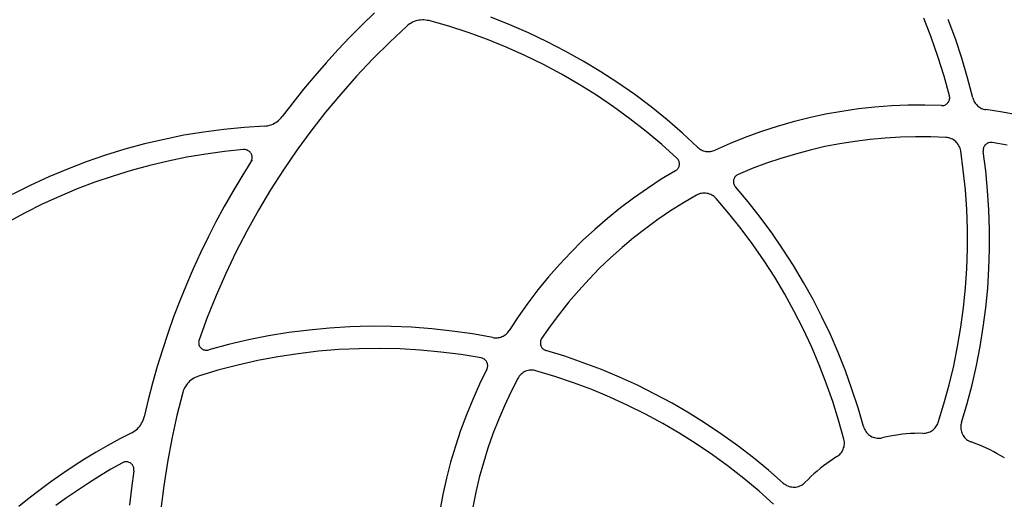
# Model space of a CAD drawing. Extents: x -1016 to 992, y -385 to 736.
# Drawn here: x -344 to -219, y -186 to -126 of the extents above; entities that cross this region are included whole.
import ezdxf

# ---------------------------------------------------------------- set-up
doc = ezdxf.new("R2010")
doc.units = 0
doc.header["$LTSCALE"] = 20
doc.header["$MEASUREMENT"] = 0
doc.layers.add('DETAIL', color=5, linetype='CONTINUOUS')

msp = doc.modelspace()

# ---------------------------------------------------------------- linework, layer by layer
at = {"layer": 'DETAIL', "color": 5}
for p, q in [((-298.71, -124.96), (-300.3, -126.49)), ((-281.61, -126.46), (-284.02, -125.51)), ((-228.32, -128.03), (-229.26, -125.62)), ((-300.3, -126.49), (-301.84, -128.04)), ((-294.61, -126.62), (-296.8, -128.67)), ((-294.62, -126.59), (-294.61, -126.62)), ((-294.45, -126.48), (-294.61, -126.62)), ((-294.27, -126.35), (-294.45, -126.48)), ((-294.09, -126.24), (-294.27, -126.35)), ((-293.9, -126.14), (-294.09, -126.24)), ((-293.71, -126.05), (-293.9, -126.14)), ((-293.51, -125.98), (-293.71, -126.05)), ((-293.3, -125.93), (-293.51, -125.98)), ((-293.1, -125.88), (-293.3, -125.93)), ((-292.89, -125.86), (-293.1, -125.88)), ((-292.67, -125.84), (-292.89, -125.86)), ((-292.46, -125.85), (-292.67, -125.84)), ((-292.25, -125.86), (-292.46, -125.85)), ((-292.04, -125.9), (-292.25, -125.86)), ((-291.83, -125.94), (-292.04, -125.9)), ((-289.34, -126.65), (-291.83, -125.94)), ((-286.88, -127.45), (-289.34, -126.65)), ((-279.23, -127.49), (-281.61, -126.46)), ((-225.27, -128.23), (-226.17, -125.8)), ((-301.84, -128.04), (-303.36, -129.63)), ((-284.45, -128.34), (-286.88, -127.45)), ((-276.89, -128.6), (-279.23, -127.49)), ((-227.47, -130.47), (-228.32, -128.03)), ((-224.46, -130.69), (-225.27, -128.23)), ((-296.8, -128.67), (-298.93, -130.78)), ((-282.05, -129.3), (-284.45, -128.34)), ((-279.69, -130.35), (-282.05, -129.3)), ((-274.59, -129.78), (-276.89, -128.6)), ((-303.36, -129.63), (-304.84, -131.26)), ((-277.37, -131.49), (-279.69, -130.35)), ((-272.33, -131.05), (-274.59, -129.78)), ((-226.7, -132.94), (-227.47, -130.47)), ((-223.72, -133.17), (-224.46, -130.69)), ((-304.84, -131.26), (-306.28, -132.91)), ((-298.93, -130.78), (-301, -132.97)), ((-275.08, -132.7), (-277.37, -131.49)), ((-270.11, -132.39), (-272.33, -131.05)), ((-306.28, -132.91), (-307.69, -134.6)), ((-301, -132.97), (-302.99, -135.22)), ((-272.84, -134), (-275.08, -132.7)), ((-267.94, -133.81), (-270.11, -132.39)), ((-226.02, -135.43), (-226.7, -132.94)), ((-223.07, -135.68), (-223.72, -133.17)), ((-270.65, -135.37), (-272.84, -134)), ((-265.82, -135.29), (-267.94, -133.81)), ((-307.69, -134.6), (-309.06, -136.31)), ((-302.99, -135.22), (-304.91, -137.52)), ((-268.51, -136.81), (-270.65, -135.37)), ((-263.75, -136.85), (-265.82, -135.29)), ((-226, -135.53), (-226.02, -135.43)), ((-225.99, -135.63), (-226, -135.53)), ((-225.99, -135.74), (-225.99, -135.63)), ((-223.07, -135.68), (-223.03, -135.82)), ((-309.06, -136.31), (-310.39, -138.06)), ((-266.42, -138.33), (-268.51, -136.81)), ((-261.73, -138.48), (-263.75, -136.85)), ((-235.44, -136.87), (-237.53, -137.1)), ((-233.34, -136.71), (-235.44, -136.87)), ((-231.24, -136.63), (-233.34, -136.71)), ((-229.13, -136.61), (-231.24, -136.63)), ((-227.03, -136.67), (-229.13, -136.61)), ((-227.03, -136.67), (-226.93, -136.67)), ((-226.93, -136.67), (-226.82, -136.66)), ((-226.82, -136.66), (-226.72, -136.64)), ((-226.72, -136.64), (-226.62, -136.6)), ((-226.62, -136.6), (-226.53, -136.56)), ((-226.53, -136.56), (-226.44, -136.51)), ((-226.44, -136.51), (-226.36, -136.45)), ((-226.36, -136.45), (-226.28, -136.38)), ((-226.28, -136.38), (-226.21, -136.3)), ((-226.21, -136.3), (-226.15, -136.22)), ((-226.15, -136.22), (-226.1, -136.13)), ((-226.1, -136.13), (-226.05, -136.03)), ((-226.05, -136.03), (-226.02, -135.94)), ((-226.02, -135.94), (-226, -135.84)), ((-226, -135.84), (-225.99, -135.74)), ((-223.03, -135.82), (-222.98, -135.96)), ((-222.98, -135.96), (-222.92, -136.1)), ((-222.92, -136.1), (-222.85, -136.23)), ((-222.85, -136.23), (-222.77, -136.35)), ((-222.77, -136.35), (-222.68, -136.47)), ((-222.68, -136.47), (-222.58, -136.58)), ((-222.58, -136.58), (-222.47, -136.69)), ((-222.47, -136.69), (-222.36, -136.78)), ((-222.36, -136.78), (-222.24, -136.87)), ((-222.24, -136.87), (-222.11, -136.95)), ((-310.53, -138.23), (-310.39, -138.06)), ((-304.91, -137.52), (-306.76, -139.89)), ((-241.68, -137.77), (-243.74, -138.21)), ((-239.61, -137.4), (-241.68, -137.77)), ((-237.53, -137.1), (-239.61, -137.4)), ((-222.11, -136.95), (-221.98, -137.02)), ((-221.98, -137.02), (-221.84, -137.07)), ((-221.84, -137.07), (-221.7, -137.12)), ((-221.7, -137.12), (-221.56, -137.16)), ((-221.56, -137.16), (-221.41, -137.18)), ((-219.33, -137.51), (-221.41, -137.18)), ((-217.27, -137.9), (-219.33, -137.51)), ((-315.2, -139.43), (-317.75, -139.68)), ((-312.64, -139.26), (-315.2, -139.43)), ((-312.64, -139.26), (-312.42, -139.24)), ((-312.42, -139.24), (-312.21, -139.21)), ((-312.21, -139.21), (-311.99, -139.16)), ((-311.99, -139.16), (-311.78, -139.09)), ((-311.78, -139.09), (-311.58, -139.01)), ((-311.58, -139.01), (-311.38, -138.91)), ((-311.38, -138.91), (-311.19, -138.8)), ((-311.19, -138.8), (-311.01, -138.68)), ((-311.01, -138.68), (-310.84, -138.54)), ((-310.84, -138.54), (-310.68, -138.39)), ((-310.68, -138.39), (-310.53, -138.23)), ((-264.38, -139.93), (-266.42, -138.33)), ((-259.77, -140.17), (-261.73, -138.48)), ((-247.8, -139.3), (-249.8, -139.95)), ((-245.78, -138.72), (-247.8, -139.3)), ((-243.74, -138.21), (-245.78, -138.72)), ((-322.81, -140.43), (-325.32, -140.94)), ((-320.29, -140.01), (-322.81, -140.43)), ((-317.75, -139.68), (-320.29, -140.01)), ((-306.76, -139.89), (-308.54, -142.31)), ((-262.4, -141.59), (-264.38, -139.93)), ((-257.87, -141.93), (-259.77, -140.17)), ((-251.78, -140.67), (-253.73, -141.45)), ((-249.8, -139.95), (-251.78, -140.67)), ((-232.23, -140.66), (-234.15, -140.77)), ((-230.3, -140.61), (-232.23, -140.66)), ((-228.38, -140.62), (-230.3, -140.61)), ((-226.46, -140.7), (-228.38, -140.62)), ((-327.82, -141.52), (-330.29, -142.19)), ((-325.32, -140.94), (-327.82, -141.52)), ((-260.48, -143.32), (-262.4, -141.59)), ((-253.73, -141.45), (-255.65, -142.3)), ((-241.76, -141.86), (-243.64, -142.29)), ((-239.87, -141.49), (-241.76, -141.86)), ((-237.97, -141.19), (-239.87, -141.49)), ((-236.06, -140.95), (-237.97, -141.19)), ((-234.15, -140.77), (-236.06, -140.95)), ((-226.29, -140.72), (-226.46, -140.7)), ((-226.12, -140.75), (-226.29, -140.72)), ((-225.96, -140.8), (-226.12, -140.75)), ((-225.8, -140.86), (-225.96, -140.8)), ((-225.65, -140.93), (-225.8, -140.86)), ((-225.5, -141.01), (-225.65, -140.93)), ((-225.36, -141.11), (-225.5, -141.01)), ((-225.23, -141.22), (-225.36, -141.11)), ((-225.11, -141.34), (-225.23, -141.22)), ((-225, -141.47), (-225.11, -141.34)), ((-224.9, -141.6), (-225, -141.47)), ((-224.82, -141.75), (-224.9, -141.6)), ((-224.74, -141.9), (-224.82, -141.75)), ((-224.68, -142.06), (-224.74, -141.9)), ((-221.66, -141.87), (-221.7, -141.96)), ((-221.61, -141.78), (-221.66, -141.87)), ((-221.55, -141.69), (-221.61, -141.78)), ((-221.47, -141.62), (-221.55, -141.69)), ((-221.4, -141.55), (-221.47, -141.62)), ((-221.31, -141.49), (-221.4, -141.55)), ((-221.22, -141.43), (-221.31, -141.49)), ((-221.12, -141.39), (-221.22, -141.43)), ((-221.03, -141.36), (-221.12, -141.39)), ((-220.92, -141.34), (-221.03, -141.36)), ((-220.82, -141.33), (-220.92, -141.34)), ((-220.72, -141.33), (-220.82, -141.33)), ((-220.61, -141.34), (-220.72, -141.33)), ((-218.72, -141.68), (-220.61, -141.34)), ((-332.74, -142.95), (-335.16, -143.78)), ((-330.29, -142.19), (-332.74, -142.95)), ((-320.06, -142.81), (-322.43, -143.21)), ((-317.67, -142.48), (-320.06, -142.81)), ((-315.27, -142.24), (-317.67, -142.48)), ((-315.17, -142.24), (-315.27, -142.24)), ((-315.07, -142.24), (-315.17, -142.24)), ((-314.96, -142.26), (-315.07, -142.24)), ((-314.87, -142.29), (-314.96, -142.26)), ((-314.77, -142.32), (-314.87, -142.29)), ((-314.68, -142.37), (-314.77, -142.32)), ((-314.6, -142.42), (-314.68, -142.37)), ((-314.52, -142.48), (-314.6, -142.42)), ((-314.45, -142.55), (-314.52, -142.48)), ((-314.38, -142.63), (-314.45, -142.55)), ((-314.33, -142.71), (-314.38, -142.63)), ((-314.28, -142.8), (-314.33, -142.71)), ((-314.24, -142.89), (-314.28, -142.8)), ((-314.21, -142.99), (-314.24, -142.89)), ((-314.19, -143.08), (-314.21, -142.99)), ((-314.18, -143.18), (-314.19, -143.08)), ((-308.54, -142.31), (-310.24, -144.79)), ((-257.87, -141.93), (-257.76, -142.03)), ((-257.76, -142.03), (-257.64, -142.12)), ((-257.64, -142.12), (-257.51, -142.2)), ((-257.51, -142.2), (-257.38, -142.28)), ((-257.38, -142.28), (-257.25, -142.34)), ((-257.25, -142.34), (-257.11, -142.39)), ((-257.11, -142.39), (-256.96, -142.43)), ((-256.96, -142.43), (-256.82, -142.46)), ((-256.82, -142.46), (-256.67, -142.48)), ((-256.67, -142.48), (-256.52, -142.49)), ((-256.52, -142.49), (-256.37, -142.48)), ((-256.37, -142.48), (-256.22, -142.47)), ((-256.22, -142.47), (-256.08, -142.44)), ((-256.08, -142.44), (-255.93, -142.41)), ((-255.93, -142.41), (-255.79, -142.36)), ((-255.79, -142.36), (-255.65, -142.3)), ((-245.49, -142.79), (-247.34, -143.34)), ((-243.64, -142.29), (-245.49, -142.79)), ((-224.64, -142.22), (-224.68, -142.06)), ((-224.6, -142.39), (-224.64, -142.22)), ((-224.27, -144.85), (-224.6, -142.39)), ((-221.76, -142.16), (-221.77, -142.26)), ((-221.77, -142.26), (-221.77, -142.37)), ((-221.77, -142.37), (-221.76, -142.47)), ((-221.73, -142.06), (-221.76, -142.16)), ((-221.44, -144.93), (-221.76, -142.47)), ((-221.7, -141.96), (-221.73, -142.06)), ((-335.16, -143.78), (-337.55, -144.7)), ((-327.14, -144.24), (-329.47, -144.87)), ((-324.8, -143.69), (-327.14, -144.24)), ((-322.43, -143.21), (-324.8, -143.69)), ((-314.35, -143.77), (-315.51, -145.63)), ((-314.35, -143.77), (-314.29, -143.68)), ((-314.29, -143.68), (-314.25, -143.59)), ((-314.25, -143.59), (-314.22, -143.49)), ((-314.22, -143.49), (-314.2, -143.39)), ((-314.2, -143.39), (-314.19, -143.28)), ((-314.2, -143.65), (-314.16, -143.58)), ((-314.19, -143.28), (-314.18, -143.18)), ((-260.41, -143.39), (-260.48, -143.32)), ((-260.34, -143.47), (-260.41, -143.39)), ((-260.29, -143.56), (-260.34, -143.47)), ((-260.24, -143.65), (-260.29, -143.56)), ((-260.25, -144.46), (-260.21, -144.36)), ((-260.21, -143.75), (-260.24, -143.65)), ((-260.18, -143.85), (-260.21, -143.75)), ((-260.21, -144.36), (-260.19, -144.26)), ((-260.17, -143.95), (-260.18, -143.85)), ((-260.18, -144.26), (-260.17, -144.16)), ((-260.16, -144.06), (-260.17, -143.95)), ((-260.17, -144.16), (-260.16, -144.06)), ((-249.16, -143.96), (-250.96, -144.64)), ((-247.34, -143.34), (-249.16, -143.96)), ((-337.55, -144.7), (-339.91, -145.69)), ((-331.78, -145.58), (-334.06, -146.36)), ((-329.47, -144.87), (-331.78, -145.58)), ((-315.51, -145.63), (-316.64, -147.51)), ((-310.24, -144.79), (-311.86, -147.32)), ((-260.66, -144.91), (-262.46, -145.99)), ((-260.66, -144.91), (-260.57, -144.85)), ((-260.57, -144.85), (-260.49, -144.79)), ((-260.49, -144.79), (-260.42, -144.71)), ((-260.42, -144.71), (-260.36, -144.64)), ((-260.36, -144.64), (-260.3, -144.55)), ((-260.3, -144.55), (-260.25, -144.46)), ((-253.07, -145.61), (-253.14, -145.69)), ((-253, -145.54), (-253.07, -145.61)), ((-252.92, -145.48), (-253, -145.54)), ((-252.83, -145.42), (-252.92, -145.48)), ((-252.74, -145.38), (-252.83, -145.42)), ((-250.96, -144.64), (-252.74, -145.38)), ((-224.01, -147.32), (-224.27, -144.85)), ((-221.2, -147.39), (-221.44, -144.93)), ((-342.24, -146.76), (-344.53, -147.91)), ((-339.91, -145.69), (-342.24, -146.76)), ((-334.06, -146.36), (-336.31, -147.21)), ((-262.46, -145.99), (-264.22, -147.14)), ((-253.33, -146.17), (-253.34, -146.27)), ((-253.34, -146.27), (-253.33, -146.38)), ((-253.31, -146.07), (-253.33, -146.17)), ((-253.33, -146.38), (-253.32, -146.48)), ((-253.32, -146.48), (-253.29, -146.58)), ((-253.28, -145.97), (-253.31, -146.07)), ((-253.29, -146.58), (-253.25, -146.68)), ((-253.24, -145.87), (-253.28, -145.97)), ((-253.25, -146.68), (-253.21, -146.77)), ((-253.19, -145.78), (-253.24, -145.87)), ((-253.21, -146.77), (-253.15, -146.86)), ((-253.14, -145.69), (-253.19, -145.78)), ((-253.15, -146.86), (-253.09, -146.94)), ((-338.54, -148.14), (-340.73, -149.14)), ((-336.31, -147.21), (-338.54, -148.14)), ((-316.64, -147.51), (-317.72, -149.42)), ((-311.86, -147.32), (-313.4, -149.9)), ((-264.22, -147.14), (-265.95, -148.35)), ((-258, -147.99), (-259.66, -148.96)), ((-257.85, -147.91), (-258, -147.99)), ((-257.69, -147.85), (-257.85, -147.91)), ((-257.53, -147.8), (-257.69, -147.85)), ((-257.36, -147.76), (-257.53, -147.8)), ((-257.2, -147.74), (-257.36, -147.76)), ((-257.03, -147.73), (-257.2, -147.74)), ((-256.86, -147.74), (-257.03, -147.73)), ((-256.69, -147.76), (-256.86, -147.74)), ((-256.52, -147.8), (-256.69, -147.76)), ((-256.36, -147.85), (-256.52, -147.8)), ((-256.2, -147.91), (-256.36, -147.85)), ((-256.05, -147.99), (-256.2, -147.91)), ((-255.91, -148.07), (-256.05, -147.99)), ((-255.77, -148.17), (-255.91, -148.07)), ((-251.49, -148.83), (-253.09, -146.94)), ((-223.84, -149.8), (-224.01, -147.32)), ((-221.04, -149.85), (-221.2, -147.39)), ((-340.73, -149.14), (-342.89, -150.21)), ((-265.95, -148.35), (-267.63, -149.61)), ((-259.66, -148.96), (-261.28, -149.99)), ((-255.64, -148.29), (-255.77, -148.17)), ((-255.53, -148.41), (-255.64, -148.29)), ((-253.91, -150.3), (-255.53, -148.41)), ((-249.96, -150.77), (-251.49, -148.83)), ((-342.89, -150.21), (-345.01, -151.36)), ((-317.72, -149.42), (-318.77, -151.35)), ((-313.4, -149.9), (-314.86, -152.53)), ((-267.63, -149.61), (-269.26, -150.93)), ((-261.28, -149.99), (-262.88, -151.07)), ((-252.37, -152.24), (-253.91, -150.3)), ((-223.76, -152.28), (-223.84, -149.8)), ((-220.96, -152.33), (-221.04, -149.85)), ((-318.77, -151.35), (-319.77, -153.31)), ((-269.26, -150.93), (-270.85, -152.31)), ((-262.88, -151.07), (-264.43, -152.2)), ((-248.49, -152.77), (-249.96, -150.77)), ((-314.86, -152.53), (-316.24, -155.19)), ((-270.85, -152.31), (-272.4, -153.74)), ((-264.43, -152.2), (-265.95, -153.38)), ((-250.88, -154.23), (-252.37, -152.24)), ((-247.08, -154.8), (-248.49, -152.77)), ((-223.75, -154.76), (-223.76, -152.28)), ((-220.95, -154.8), (-220.96, -152.33)), ((-319.77, -153.31), (-320.72, -155.28)), ((-272.4, -153.74), (-273.89, -155.22)), ((-265.95, -153.38), (-267.42, -154.62)), ((-249.47, -156.27), (-250.88, -154.23)), ((-320.72, -155.28), (-321.64, -157.28)), ((-316.24, -155.19), (-317.53, -157.91)), ((-273.89, -155.22), (-275.33, -156.75)), ((-267.42, -154.62), (-268.86, -155.9)), ((-245.75, -156.88), (-247.08, -154.8)), ((-223.83, -157.24), (-223.75, -154.76)), ((-221.03, -157.27), (-220.95, -154.8)), ((-275.33, -156.75), (-276.72, -158.33)), ((-268.86, -155.9), (-270.25, -157.23)), ((-248.12, -158.36), (-249.47, -156.27)), ((-321.64, -157.28), (-322.51, -159.3)), ((-317.53, -157.91), (-318.74, -160.66)), ((-270.25, -157.23), (-271.59, -158.6)), ((-244.48, -159.01), (-245.75, -156.88)), ((-224, -159.72), (-223.83, -157.24)), ((-221.19, -159.74), (-221.03, -157.27)), ((-322.51, -159.3), (-323.33, -161.33)), ((-276.72, -158.33), (-278.05, -159.96)), ((-271.59, -158.6), (-272.89, -160.02)), ((-246.85, -160.49), (-248.12, -158.36)), ((-243.27, -161.17), (-244.48, -159.01)), ((-278.05, -159.96), (-279.33, -161.63)), ((-272.89, -160.02), (-274.14, -161.49)), ((-245.65, -162.67), (-246.85, -160.49)), ((-224.25, -162.2), (-224, -159.72)), ((-221.43, -162.21), (-221.19, -159.74)), ((-323.33, -161.33), (-324.12, -163.38)), ((-318.74, -160.66), (-319.86, -163.44)), ((-279.33, -161.63), (-280.54, -163.35)), ((-274.14, -161.49), (-275.34, -162.99)), ((-242.14, -163.37), (-243.27, -161.17)), ((-275.34, -162.99), (-276.49, -164.53)), ((-244.52, -164.88), (-245.65, -162.67)), ((-224.58, -164.66), (-224.25, -162.2)), ((-221.75, -164.66), (-221.43, -162.21)), ((-324.12, -163.38), (-324.85, -165.45)), ((-319.86, -163.44), (-320.9, -166.26)), ((-280.54, -163.35), (-281.7, -165.1)), ((-241.08, -165.61), (-242.14, -163.37)), ((-324.85, -165.45), (-325.54, -167.54)), ((-309.56, -165.36), (-312.11, -165.78)), ((-306.99, -165.03), (-309.56, -165.36)), ((-304.41, -164.79), (-306.99, -165.03)), ((-301.82, -164.63), (-304.41, -164.79)), ((-299.23, -164.56), (-301.82, -164.63)), ((-296.63, -164.58), (-299.23, -164.56)), ((-294.05, -164.69), (-296.63, -164.58)), ((-291.46, -164.88), (-294.05, -164.69)), ((-288.88, -165.16), (-291.46, -164.88)), ((-286.32, -165.53), (-288.88, -165.16)), ((-283.77, -165.99), (-286.32, -165.53)), ((-282.21, -165.64), (-282.09, -165.55)), ((-282.09, -165.55), (-281.98, -165.45)), ((-281.98, -165.45), (-281.88, -165.34)), ((-281.88, -165.34), (-281.79, -165.22)), ((-281.79, -165.22), (-281.7, -165.1)), ((-276.49, -164.53), (-277.59, -166.11)), ((-243.47, -167.13), (-244.52, -164.88)), ((-224.99, -167.1), (-224.58, -164.66)), ((-222.14, -167.1), (-221.75, -164.66)), ((-320.95, -166.47), (-320.96, -166.58)), ((-320.96, -166.58), (-320.95, -166.7)), ((-320.93, -166.37), (-320.95, -166.47)), ((-320.95, -166.7), (-320.93, -166.8)), ((-320.9, -166.26), (-320.93, -166.37)), ((-320.93, -166.8), (-320.91, -166.91)), ((-314.66, -166.28), (-317.18, -166.87)), ((-312.11, -165.78), (-314.66, -166.28)), ((-283.77, -165.99), (-283.62, -166.01)), ((-283.62, -166.01), (-283.47, -166.02)), ((-283.47, -166.02), (-283.32, -166.02)), ((-283.32, -166.02), (-283.17, -166.01)), ((-283.17, -166.01), (-283.02, -165.99)), ((-283.02, -165.99), (-282.88, -165.96)), ((-282.88, -165.96), (-282.74, -165.92)), ((-282.74, -165.92), (-282.6, -165.86)), ((-282.6, -165.86), (-282.46, -165.8)), ((-282.46, -165.8), (-282.33, -165.72)), ((-282.33, -165.72), (-282.21, -165.64)), ((-277.74, -166.5), (-277.75, -166.6)), ((-277.75, -166.6), (-277.75, -166.7)), ((-277.75, -166.7), (-277.75, -166.81)), ((-277.75, -166.81), (-277.73, -166.91)), ((-277.72, -166.39), (-277.74, -166.5)), ((-277.68, -166.3), (-277.72, -166.39)), ((-277.64, -166.2), (-277.68, -166.3)), ((-277.59, -166.11), (-277.64, -166.2)), ((-240.1, -167.87), (-241.08, -165.61)), ((-325.54, -167.54), (-326.19, -169.63)), ((-320.91, -166.91), (-320.87, -167.01)), ((-320.87, -167.01), (-320.82, -167.1)), ((-320.82, -167.1), (-320.75, -167.2)), ((-320.75, -167.2), (-320.68, -167.28)), ((-320.68, -167.28), (-320.6, -167.36)), ((-320.6, -167.36), (-320.51, -167.42)), ((-320.51, -167.42), (-320.42, -167.48)), ((-320.42, -167.48), (-320.32, -167.52)), ((-320.32, -167.52), (-320.22, -167.55)), ((-320.22, -167.55), (-320.11, -167.57)), ((-320.11, -167.57), (-320.01, -167.58)), ((-320.01, -167.58), (-319.9, -167.58)), ((-319.9, -167.58), (-319.79, -167.57)), ((-319.79, -167.57), (-319.68, -167.55)), ((-317.18, -166.87), (-319.68, -167.55)), ((-308.39, -168.02), (-310.95, -168.42)), ((-305.82, -167.72), (-308.39, -168.02)), ((-303.24, -167.51), (-305.82, -167.72)), ((-300.66, -167.39), (-303.24, -167.51)), ((-298.07, -167.36), (-300.66, -167.39)), ((-295.49, -167.42), (-298.07, -167.36)), ((-292.91, -167.57), (-295.49, -167.42)), ((-290.33, -167.81), (-292.91, -167.57)), ((-287.77, -168.14), (-290.33, -167.81)), ((-277.73, -166.91), (-277.7, -167.01)), ((-277.7, -167.01), (-277.66, -167.1)), ((-277.66, -167.1), (-277.61, -167.19)), ((-277.61, -167.19), (-277.55, -167.27)), ((-277.55, -167.27), (-277.48, -167.35)), ((-277.48, -167.35), (-277.4, -167.42)), ((-277.4, -167.42), (-277.32, -167.49)), ((-277.32, -167.49), (-277.23, -167.54)), ((-277.23, -167.54), (-277.14, -167.59)), ((-277.14, -167.59), (-277.04, -167.62)), ((-274.67, -168.35), (-277.04, -167.62)), ((-242.49, -169.41), (-243.47, -167.13)), ((-239.18, -170.17), (-240.1, -167.87)), ((-225.48, -169.54), (-224.99, -167.1)), ((-222.62, -169.53), (-222.14, -167.1)), ((-313.49, -168.9), (-316.01, -169.46)), ((-310.95, -168.42), (-313.49, -168.9)), ((-285.22, -168.56), (-287.77, -168.14)), ((-285.11, -168.58), (-285.22, -168.56)), ((-285.02, -168.62), (-285.11, -168.58)), ((-284.92, -168.66), (-285.02, -168.62)), ((-284.83, -168.72), (-284.92, -168.66)), ((-284.75, -168.78), (-284.83, -168.72)), ((-284.67, -168.85), (-284.75, -168.78)), ((-284.61, -168.93), (-284.67, -168.85)), ((-284.55, -169.01), (-284.61, -168.93)), ((-284.5, -169.1), (-284.55, -169.01)), ((-284.46, -169.19), (-284.5, -169.1)), ((-284.43, -169.29), (-284.46, -169.19)), ((-284.41, -169.39), (-284.43, -169.29)), ((-272.33, -169.16), (-274.67, -168.35)), ((-270.02, -170.04), (-272.33, -169.16)), ((-326.19, -169.63), (-326.79, -171.75)), ((-318.51, -170.12), (-320.99, -170.86)), ((-316.01, -169.46), (-318.51, -170.12)), ((-284.51, -169.99), (-285.44, -171.88)), ((-284.51, -169.99), (-284.47, -169.9)), ((-284.47, -169.9), (-284.43, -169.8)), ((-284.43, -169.8), (-284.41, -169.7)), ((-284.4, -169.49), (-284.41, -169.39)), ((-284.41, -169.7), (-284.4, -169.6)), ((-284.4, -169.6), (-284.4, -169.49)), ((-280.06, -170.51), (-280.19, -170.62)), ((-279.92, -170.41), (-280.06, -170.51)), ((-279.78, -170.33), (-279.92, -170.41)), ((-279.62, -170.25), (-279.78, -170.33)), ((-279.46, -170.19), (-279.62, -170.25)), ((-279.3, -170.15), (-279.46, -170.19)), ((-279.13, -170.12), (-279.3, -170.15)), ((-278.97, -170.1), (-279.13, -170.12)), ((-278.8, -170.09), (-278.97, -170.1)), ((-278.63, -170.11), (-278.8, -170.09)), ((-278.46, -170.13), (-278.63, -170.11)), ((-278.3, -170.17), (-278.46, -170.13)), ((-275.92, -170.89), (-278.3, -170.17)), ((-267.73, -170.99), (-270.02, -170.04)), ((-241.59, -171.73), (-242.49, -169.41)), ((-238.35, -172.5), (-239.18, -170.17)), ((-226.06, -171.95), (-225.48, -169.54)), ((-223.17, -171.94), (-222.62, -169.53)), ((-326.79, -171.75), (-327.34, -173.87)), ((-322.24, -171.65), (-322.38, -171.8)), ((-322.09, -171.5), (-322.24, -171.65)), ((-321.93, -171.36), (-322.09, -171.5)), ((-321.75, -171.24), (-321.93, -171.36)), ((-321.57, -171.12), (-321.75, -171.24)), ((-321.38, -171.02), (-321.57, -171.12)), ((-321.19, -170.94), (-321.38, -171.02)), ((-320.99, -170.86), (-321.19, -170.94)), ((-280.6, -171.15), (-281.47, -172.87)), ((-280.52, -171.01), (-280.6, -171.15)), ((-280.42, -170.87), (-280.52, -171.01)), ((-280.31, -170.74), (-280.42, -170.87)), ((-280.19, -170.62), (-280.31, -170.74)), ((-273.57, -171.69), (-275.92, -170.89)), ((-271.24, -172.56), (-273.57, -171.69)), ((-265.48, -172.02), (-267.73, -170.99)), ((-240.77, -174.07), (-241.59, -171.73)), ((-322.96, -172.93), (-323.7, -175.84)), ((-322.9, -172.73), (-322.96, -172.93)), ((-322.82, -172.53), (-322.9, -172.73)), ((-322.73, -172.34), (-322.82, -172.53)), ((-322.63, -172.15), (-322.73, -172.34)), ((-322.51, -171.97), (-322.63, -172.15)), ((-322.38, -171.8), (-322.51, -171.97)), ((-285.44, -171.88), (-286.3, -173.8)), ((-281.47, -172.87), (-282.29, -174.61)), ((-268.95, -173.52), (-271.24, -172.56)), ((-263.27, -173.12), (-265.48, -172.02)), ((-237.58, -174.85), (-238.35, -172.5)), ((-226.72, -174.35), (-226.06, -171.95)), ((-223.8, -174.33), (-223.17, -171.94)), ((-327.34, -173.87), (-327.85, -176.01)), ((-286.3, -173.8), (-287.1, -175.74)), ((-266.69, -174.55), (-268.95, -173.52)), ((-261.09, -174.29), (-263.27, -173.12)), ((-240.03, -176.44), (-240.77, -174.07)), ((-282.29, -174.61), (-283.04, -176.38)), ((-264.46, -175.65), (-266.69, -174.55)), ((-258.94, -175.53), (-261.09, -174.29)), ((-256.85, -176.84), (-258.94, -175.53)), ((-236.9, -177.23), (-237.58, -174.85)), ((-227.45, -176.72), (-226.72, -174.35)), ((-224.51, -176.7), (-223.8, -174.33)), ((-328.16, -176.82), (-328.06, -176.63)), ((-328.06, -176.63), (-327.97, -176.43)), ((-327.97, -176.43), (-327.9, -176.22)), ((-327.9, -176.22), (-327.85, -176.01)), ((-323.7, -175.84), (-324.35, -178.77)), ((-287.1, -175.74), (-287.83, -177.71)), ((-283.04, -176.38), (-283.74, -178.17)), ((-262.27, -176.84), (-264.46, -175.65)), ((-239.37, -178.84), (-240.03, -176.44)), ((-227.51, -176.87), (-227.45, -176.72)), ((-224.51, -176.7), (-224.55, -176.87)), ((-329.42, -178.02), (-330.93, -178.8)), ((-329.42, -178.02), (-329.22, -177.91)), ((-329.22, -177.91), (-329.04, -177.79)), ((-329.04, -177.79), (-328.86, -177.66)), ((-328.86, -177.66), (-328.7, -177.51)), ((-328.7, -177.51), (-328.55, -177.36)), ((-328.55, -177.36), (-328.4, -177.19)), ((-328.4, -177.19), (-328.28, -177.01)), ((-328.28, -177.01), (-328.16, -176.82)), ((-287.83, -177.71), (-288.49, -179.71)), ((-260.13, -178.09), (-262.27, -176.84)), ((-254.79, -178.22), (-256.85, -176.84)), ((-236.9, -177.23), (-236.85, -177.39)), ((-236.85, -177.39), (-236.78, -177.55)), ((-236.78, -177.55), (-236.7, -177.7)), ((-236.7, -177.7), (-236.61, -177.85)), ((-236.61, -177.85), (-236.51, -177.98)), ((-236.51, -177.98), (-236.39, -178.11)), ((-228.92, -178.04), (-228.76, -178)), ((-228.76, -178), (-228.61, -177.95)), ((-228.61, -177.95), (-228.47, -177.88)), ((-228.47, -177.88), (-228.33, -177.81)), ((-228.33, -177.81), (-228.2, -177.72)), ((-228.2, -177.72), (-228.07, -177.63)), ((-228.07, -177.63), (-227.95, -177.52)), ((-227.95, -177.52), (-227.84, -177.4)), ((-227.84, -177.4), (-227.74, -177.28)), ((-227.74, -177.28), (-227.66, -177.15)), ((-227.66, -177.15), (-227.58, -177.01)), ((-227.58, -177.01), (-227.51, -176.87)), ((-224.58, -177.03), (-224.6, -177.2)), ((-224.6, -177.2), (-224.6, -177.38)), ((-224.6, -177.38), (-224.58, -177.55)), ((-224.55, -176.87), (-224.58, -177.03)), ((-224.58, -177.55), (-224.56, -177.71)), ((-224.56, -177.71), (-224.51, -177.88)), ((-224.51, -177.88), (-224.46, -178.04)), ((-330.93, -178.8), (-332.43, -179.62)), ((-324.35, -178.77), (-324.9, -181.73)), ((-283.74, -178.17), (-284.38, -179.98)), ((-258.03, -179.41), (-260.13, -178.09)), ((-252.78, -179.66), (-254.79, -178.22)), ((-239.33, -178.99), (-239.37, -178.84)), ((-239.31, -179.15), (-239.33, -178.99)), ((-239.31, -179.31), (-239.31, -179.15)), ((-236.39, -178.11), (-236.27, -178.22)), ((-236.27, -178.22), (-236.13, -178.33)), ((-236.13, -178.33), (-235.99, -178.42)), ((-235.99, -178.42), (-235.84, -178.51)), ((-235.84, -178.51), (-235.68, -178.57)), ((-235.68, -178.57), (-235.52, -178.63)), ((-235.52, -178.63), (-235.35, -178.66)), ((-235.35, -178.66), (-235.18, -178.69)), ((-235.18, -178.69), (-235.01, -178.7)), ((-235.01, -178.7), (-234.84, -178.7)), ((-234.84, -178.7), (-234.67, -178.68)), ((-234.67, -178.68), (-234.51, -178.64)), ((-234, -178.53), (-234.51, -178.64)), ((-233.5, -178.43), (-234, -178.53)), ((-232.99, -178.34), (-233.5, -178.43)), ((-232.48, -178.26), (-232.99, -178.34)), ((-231.96, -178.2), (-232.48, -178.26)), ((-231.45, -178.15), (-231.96, -178.2)), ((-230.94, -178.12), (-231.45, -178.15)), ((-230.42, -178.09), (-230.94, -178.12)), ((-229.9, -178.08), (-230.42, -178.09)), ((-229.39, -178.09), (-229.9, -178.08)), ((-229.39, -178.09), (-229.23, -178.08)), ((-229.23, -178.08), (-229.07, -178.07)), ((-229.07, -178.07), (-228.92, -178.04)), ((-224.46, -178.04), (-224.39, -178.2)), ((-224.39, -178.2), (-224.3, -178.35)), ((-224.3, -178.35), (-224.21, -178.49)), ((-224.21, -178.49), (-224.1, -178.62)), ((-224.1, -178.62), (-223.98, -178.74)), ((-223.98, -178.74), (-223.85, -178.85)), ((-223.85, -178.85), (-223.72, -178.96)), ((-223.72, -178.96), (-223.57, -179.04)), ((-223.57, -179.04), (-223.42, -179.12)), ((-223.42, -179.12), (-223.26, -179.18)), ((-222.77, -179.36), (-223.26, -179.18)), ((-333.91, -180.48), (-335.37, -181.36)), ((-332.43, -179.62), (-333.91, -180.48)), ((-288.49, -179.71), (-289.09, -181.73)), ((-284.38, -179.98), (-284.95, -181.82)), ((-255.97, -180.81), (-258.03, -179.41)), ((-250.81, -181.17), (-252.78, -179.66)), ((-239.78, -180.62), (-239.68, -180.5)), ((-239.68, -180.5), (-239.59, -180.37)), ((-239.59, -180.37), (-239.52, -180.23)), ((-239.52, -180.23), (-239.45, -180.08)), ((-239.45, -180.08), (-239.4, -179.93)), ((-239.4, -179.93), (-239.35, -179.78)), ((-239.35, -179.78), (-239.33, -179.62)), ((-239.33, -179.62), (-239.31, -179.47)), ((-239.31, -179.47), (-239.31, -179.31)), ((-222.29, -179.55), (-222.77, -179.36)), ((-221.82, -179.75), (-222.29, -179.55)), ((-221.35, -179.96), (-221.82, -179.75)), ((-220.88, -180.18), (-221.35, -179.96)), ((-220.42, -180.42), (-220.88, -180.18)), ((-219.97, -180.67), (-220.42, -180.42)), ((-335.37, -181.36), (-336.82, -182.28)), ((-330.41, -181.73), (-330.51, -181.76)), ((-330.31, -181.7), (-330.41, -181.73)), ((-330.21, -181.69), (-330.31, -181.7)), ((-330.11, -181.68), (-330.21, -181.69)), ((-330.01, -181.69), (-330.11, -181.68)), ((-329.91, -181.7), (-330.01, -181.69)), ((-329.81, -181.73), (-329.91, -181.7)), ((-329.72, -181.76), (-329.81, -181.73)), ((-324.9, -181.73), (-325.37, -184.7)), ((-289.09, -181.73), (-289.61, -183.76)), ((-253.96, -182.27), (-255.97, -180.81)), ((-248.9, -182.74), (-250.81, -181.17)), ((-241.12, -181.59), (-241.54, -181.89)), ((-240.69, -181.31), (-241.12, -181.59)), ((-240.26, -181.03), (-240.69, -181.31)), ((-240.26, -181.03), (-240.12, -180.94)), ((-240.12, -180.94), (-240, -180.85)), ((-240, -180.85), (-239.88, -180.74)), ((-239.88, -180.74), (-239.78, -180.62)), ((-219.52, -180.92), (-219.97, -180.67)), ((-219.08, -181.2), (-219.52, -180.92)), ((-336.82, -182.28), (-338.24, -183.23)), ((-332.05, -182.63), (-333.48, -183.48)), ((-330.6, -181.81), (-332.05, -182.63)), ((-330.51, -181.76), (-330.6, -181.81)), ((-329.63, -181.81), (-329.72, -181.76)), ((-329.54, -181.86), (-329.63, -181.81)), ((-329.47, -181.92), (-329.54, -181.86)), ((-329.39, -181.99), (-329.47, -181.92)), ((-329.14, -182.83), (-329.45, -185)), ((-329.33, -182.07), (-329.39, -181.99)), ((-329.27, -182.15), (-329.33, -182.07)), ((-329.22, -182.24), (-329.27, -182.15)), ((-329.18, -182.33), (-329.22, -182.24)), ((-329.16, -182.43), (-329.18, -182.33)), ((-329.14, -182.53), (-329.16, -182.43)), ((-329.13, -182.63), (-329.14, -182.53)), ((-329.14, -182.83), (-329.13, -182.73)), ((-329.13, -182.73), (-329.13, -182.63)), ((-284.95, -181.82), (-285.47, -183.67)), ((-252, -183.8), (-253.96, -182.27)), ((-247.04, -184.37), (-248.9, -182.74)), ((-242.76, -182.85), (-243.15, -183.19)), ((-242.36, -182.52), (-242.76, -182.85)), ((-241.96, -182.2), (-242.36, -182.52)), ((-241.54, -181.89), (-241.96, -182.2)), ((-339.64, -184.21), (-341.01, -185.22)), ((-338.24, -183.23), (-339.64, -184.21)), ((-333.48, -183.48), (-334.9, -184.37)), ((-289.61, -183.76), (-290.07, -185.82)), ((-285.47, -183.67), (-285.92, -185.54)), ((-250.1, -185.39), (-252, -183.8)), ((-243.9, -183.9), (-244.26, -184.26)), ((-243.53, -183.54), (-243.9, -183.9)), ((-243.15, -183.19), (-243.53, -183.54)), ((-341.01, -185.22), (-342.37, -186.26)), ((-336.29, -185.29), (-337.66, -186.24)), ((-334.9, -184.37), (-336.29, -185.29)), ((-329.45, -185), (-329.71, -187.18)), ((-325.37, -184.7), (-325.74, -187.67)), ((-248.25, -187.05), (-250.1, -185.39)), ((-247.04, -184.37), (-246.91, -184.47)), ((-246.91, -184.47), (-246.77, -184.57)), ((-246.77, -184.57), (-246.62, -184.66)), ((-246.62, -184.66), (-246.46, -184.73)), ((-246.46, -184.73), (-246.3, -184.79)), ((-246.3, -184.79), (-246.14, -184.83)), ((-246.14, -184.83), (-245.97, -184.86)), ((-245.97, -184.86), (-245.8, -184.88)), ((-245.8, -184.88), (-245.63, -184.88)), ((-245.63, -184.88), (-245.46, -184.87)), ((-245.46, -184.87), (-245.29, -184.84)), ((-245.29, -184.84), (-245.12, -184.8)), ((-245.12, -184.8), (-244.96, -184.74)), ((-244.96, -184.74), (-244.81, -184.67)), ((-244.81, -184.67), (-244.66, -184.59)), ((-244.66, -184.59), (-244.52, -184.49)), ((-244.52, -184.49), (-244.38, -184.38)), ((-244.38, -184.38), (-244.26, -184.26)), ((-342.37, -186.26), (-343.7, -187.33)), ((-337.66, -186.24), (-339, -187.21)), ((-290.07, -185.82), (-290.45, -187.88)), ((-285.92, -185.54), (-286.3, -187.42))]:
    msp.add_line(p, q, dxfattribs=at)

doc.saveas('drawing.dxf')
